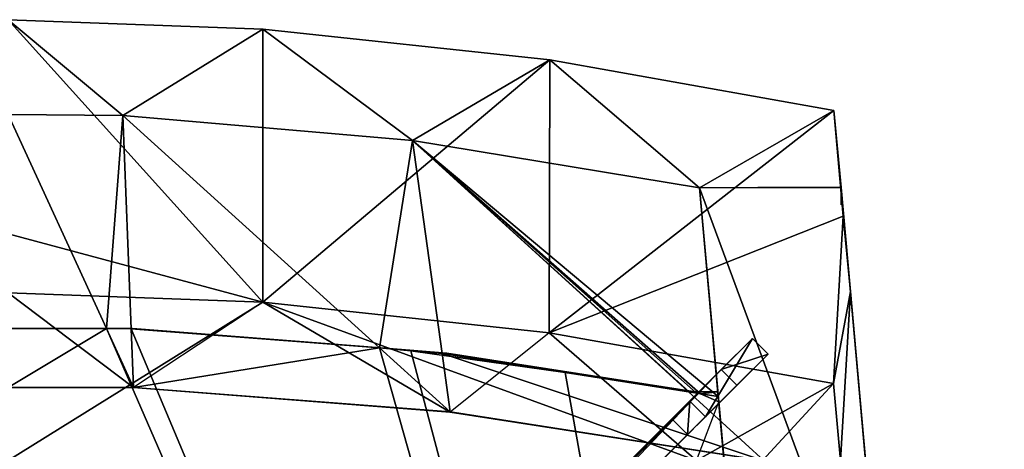
# Model space of a CAD drawing. Units: inches. Extents: x 550 to 754, y -76 to 188.
# Drawn here: x 648 to 659, y 85 to 90 of the extents above; entities that cross this region are included whole.
import ezdxf

# ---------------------------------------------------------------- set-up
doc = ezdxf.new("R2010")
doc.units = ezdxf.units.IN
doc.header["$MEASUREMENT"] = 0
doc.layers.add('SEAT', color=7, linetype='Continuous')
doc.layers.add('STRUCTURE', color=7, linetype='Continuous')

# ---------------------------------------------------------------- blocks, each defined once
blk = doc.blocks.new('SEAT')
at = {"layer": 'SEAT'}
for p, q in [((2.872, 20.314, -0.782), (0, 23.5, 17.71)), ((1.294, 22.419, 17.708), (0, 23.5, 17.71)), ((1.294, 22.419, 17.708), (2.874, 23.394, 17.709)), ((2.874, 23.394, 17.709), (2.872, 20.314, -0.782)), ((4.561, 22.137, 17.705), (2.874, 23.394, 17.709)), ((6.11, 23.048, 17.709), (2.872, 20.314, -0.782)), ((4.561, 22.137, 17.705), (6.11, 23.048, 17.709)), ((6.11, 23.048, 17.709), (6.106, 19.968, -0.782)), ((7.801, 21.602, 17.701), (6.11, 23.048, 17.709)), ((9.317, 22.477, 17.709), (6.106, 19.968, -0.782)), ((7.801, 21.602, 17.701), (9.317, 22.477, 17.709)), ((9.317, 22.477, 17.709), (9.421, 21.282, 10.534)), ((9.399, 21.606, 17.709), (9.317, 22.477, 17.709)), ((1.108, 20.016, 3.21), (0, 22.431, 17.71)), ((1.294, 22.419, 17.708), (4.189, 19.797, 3.21)), ((1.294, 22.419, 17.708), (1.388, 20.013, 3.21)), ((4.561, 22.137, 17.705), (4.895, 19.736, 3.21)), ((4.561, 22.137, 17.705), (7.673, 19.304, 3.21)), ((7.801, 21.602, 17.701), (9.399, 21.606, 17.709)), ((7.801, 21.602, 17.701), (8.458, 21.606, 17.71)), ((8.315, 15.892, 6.944), (7.801, 21.602, 17.701)), ((7.801, 21.602, 17.701), (8.008, 19.302, 3.21)), ((8.013, 19.248, 3.21), (7.801, 21.602, 17.701)), ((9.399, 21.606, 17.709), (8.458, 21.606, 17.71)), ((9.399, 21.606, 17.709), (9.421, 21.282, 10.534)), ((9.399, 21.606, 17.709), (9.504, 20.432, 10.657)), ((9.909, 15.892, 6.944), (9.399, 21.606, 17.709)), ((9.399, 21.411, 17.342), (9.399, 21.606, 17.709)), ((9.421, 21.282, 10.534), (6.106, 19.968, -0.782)), ((9.421, 21.282, 10.534), (9.311, 19.397, -0.782)), ((9.504, 20.432, 10.657), (9.421, 21.282, 10.534)), ((0, 20.42, -0.782), (1.414, 19.351, -0.783)), ((9.504, 20.432, 10.657), (9.393, 18.526, -0.782)), ((9.504, 20.432, 10.657), (9.836, 16.712, 4.541)), ((2.872, 20.314, -0.782), (1.414, 19.351, -0.783)), ((2.872, 20.314, -0.782), (4.987, 19.074, -0.787)), ((-1.108, 20.016, 3.21), (1.108, 20.016, 3.21)), ((1.108, 20.016, 3.21), (0, 20.015, 3.21)), ((1.403, 20.015, 3.21), (1.108, 20.016, 3.21)), ((1.108, 20.016, 3.21), (1.414, 19.351, -0.782)), ((1.108, 20.016, 3.21), (1.388, 20.013, 3.21)), ((1.108, 20.016, 3.21), (1.388, 20.013, 3.21)), ((1.388, 20.013, 3.21), (1.414, 19.351, -0.782)), ((4.189, 19.797, 3.21), (1.388, 20.013, 3.21)), ((1.388, 20.013, 3.21), (4.189, 19.797, 3.21)), ((4.204, 19.798, 3.21), (1.403, 20.015, 3.21)), ((4.895, 19.736, 3.21), (4.189, 19.797, 3.21)), ((4.189, 19.797, 3.21), (4.986, 19.075, -0.782)), ((4.189, 19.797, 3.21), (4.542, 19.766, 3.21)), ((4.95, 19.738, 3.21), (4.204, 19.798, 3.21)), ((4.542, 19.766, 3.21), (6.284, 19.52, 3.21)), ((4.895, 19.736, 3.21), (4.986, 19.075, -0.782)), ((7.673, 19.304, 3.21), (4.895, 19.736, 3.21)), ((7.728, 19.306, 3.21), (4.95, 19.738, 3.21)), ((6.284, 19.52, 3.21), (8.013, 19.248, 3.21)), ((0, 19.351, -0.782), (1.414, 19.351, -0.782)), ((4.986, 19.075, -0.782), (1.414, 19.351, -0.782)), ((1.414, 19.351, -0.782), (1.414, 19.351, -0.783)), ((9.393, 18.526, -0.782), (9.311, 19.397, -0.782)), ((7.673, 19.304, 3.21), (8.53, 18.524, -0.782)), ((7.673, 19.304, 3.21), (7.685, 19.302, 3.21)), ((7.685, 19.302, 3.21), (7.673, 19.302, 3.21)), ((8.008, 19.302, 3.21), (7.685, 19.302, 3.21)), ((7.767, 19.288, 3.21), (7.685, 19.302, 3.21)), ((7.728, 19.306, 3.21), (8.008, 19.302, 3.21)), ((8.008, 19.302, 3.21), (7.766, 19.3, 3.21)), ((7.81, 19.281, 3.21), (7.766, 19.3, 3.21)), ((7.81, 19.281, 3.21), (7.767, 19.288, 3.21)), ((7.81, 19.281, 3.21), (8.013, 19.248, 3.21)), ((8.018, 19.191, 3.21), (7.81, 19.281, 3.21)), ((8.013, 19.248, 3.21), (8.008, 19.302, 3.21)), ((8.018, 19.191, 3.21), (8.013, 19.248, 3.21)), ((9.728, 0.196, 3.21), (8.013, 19.248, 3.21)), ((7.766, 18.526, -0.782), (8.018, 19.191, 3.21)), ((8.018, 19.191, 3.21), (9.728, 0.196, 3.21)), ((4.986, 19.075, -0.782), (4.987, 19.074, -0.787))]:
    blk.add_line(p, q, dxfattribs=at)
for points in [[(0, 23.5, 17.71), (2.874, 23.394, 17.709), (6.11, 23.048, 17.709), (9.317, 22.477, 17.709)], [(7.801, 21.602, 17.701), (4.561, 22.137, 17.705), (1.294, 22.419, 17.708), (0, 22.431, 17.71)], [(0, 20.42, -0.782), (2.872, 20.314, -0.782), (6.106, 19.968, -0.782), (9.311, 19.397, -0.782)], [(8.531, 18.522, -0.79), (4.987, 19.074, -0.787), (1.414, 19.351, -0.783), (0, 19.351, -0.782)]]:
    blk.add_polyline3d(points, dxfattribs=at)
mesh = blk.add_polyface(dxfattribs=at)
corners = [(0, 23.5, 17.71), (2.874, 23.394, 17.709), (2.872, 20.314, -0.782)]
mesh.append_faces([[corners[k] for k in face] for face in [(0, 1, 2)]])
mesh = blk.add_polyface(dxfattribs=at)
corners = [(2.872, 20.314, -0.782), (0, 21.085, 3.21), (0, 23.5, 17.71), (0, 20.42, -0.782)]
mesh.append_faces([[corners[k] for k in face] for face in [(0, 1, 2), (1, 0, 3)]], dxfattribs={"vtx0": -1})
mesh = blk.add_polyface(dxfattribs=at)
corners = [(2.874, 23.394, 17.709), (0, 23.5, 17.71), (1.294, 22.419, 17.708)]
mesh.append_faces([[corners[k] for k in face] for face in [(0, 1, 2)]])
mesh = blk.add_polyface(dxfattribs=at)
corners = [(1.294, 22.419, 17.708), (0, 23.5, 17.71), (0, 22.431, 17.71)]
mesh.append_faces([[corners[k] for k in face] for face in [(0, 1, 2)]])
mesh = blk.add_polyface(dxfattribs=at)
corners = [(4.561, 22.137, 17.705), (2.874, 23.394, 17.709), (1.294, 22.419, 17.708)]
mesh.append_faces([[corners[k] for k in face] for face in [(0, 1, 2)]])
mesh = blk.add_polyface(dxfattribs=at)
corners = [(2.874, 23.394, 17.709), (6.11, 23.048, 17.709), (2.872, 20.314, -0.782)]
mesh.append_faces([[corners[k] for k in face] for face in [(0, 1, 2)]])
mesh = blk.add_polyface(dxfattribs=at)
corners = [(6.11, 23.048, 17.709), (2.874, 23.394, 17.709), (4.561, 22.137, 17.705)]
mesh.append_faces([[corners[k] for k in face] for face in [(0, 1, 2)]])
mesh = blk.add_polyface(dxfattribs=at)
corners = [(6.11, 23.048, 17.709), (6.106, 19.968, -0.782), (2.872, 20.314, -0.782)]
mesh.append_faces([[corners[k] for k in face] for face in [(0, 1, 2)]])
mesh = blk.add_polyface(dxfattribs=at)
corners = [(7.801, 21.602, 17.701), (6.11, 23.048, 17.709), (4.561, 22.137, 17.705)]
mesh.append_faces([[corners[k] for k in face] for face in [(0, 1, 2)]])
mesh = blk.add_polyface(dxfattribs=at)
corners = [(6.11, 23.048, 17.709), (9.317, 22.477, 17.709), (6.106, 19.968, -0.782)]
mesh.append_faces([[corners[k] for k in face] for face in [(0, 1, 2)]])
mesh = blk.add_polyface(dxfattribs=at)
corners = [(9.317, 22.477, 17.709), (6.11, 23.048, 17.709), (7.801, 21.602, 17.701)]
mesh.append_faces([[corners[k] for k in face] for face in [(0, 1, 2)]])
mesh = blk.add_polyface(dxfattribs=at)
corners = [(9.317, 22.477, 17.709), (9.421, 21.282, 10.534), (6.106, 19.968, -0.782)]
mesh.append_faces([[corners[k] for k in face] for face in [(0, 1, 2)]])
mesh = blk.add_polyface(dxfattribs=at)
corners = [(9.399, 21.606, 17.709), (9.317, 22.477, 17.709), (7.801, 21.602, 17.701)]
mesh.append_faces([[corners[k] for k in face] for face in [(0, 1, 2)]])
mesh = blk.add_polyface(dxfattribs=at)
corners = [(9.317, 22.477, 17.709), (9.399, 21.606, 17.709), (9.421, 21.282, 10.534)]
mesh.append_faces([[corners[k] for k in face] for face in [(0, 1, 2)]])
mesh = blk.add_polyface(dxfattribs=at)
corners = [(1.294, 22.419, 17.708), (1.108, 20.016, 3.21), (1.388, 20.013, 3.21), (0, 22.431, 17.71)]
mesh.append_faces([[corners[k] for k in face] for face in [(0, 1, 2), (1, 0, 3)]], dxfattribs={"vtx0": -1})
mesh = blk.add_polyface(dxfattribs=at)
corners = [(0, 22.431, 17.71), (0, 20.015, 3.21), (1.108, 20.016, 3.21)]
mesh.append_faces([[corners[k] for k in face] for face in [(0, 1, 2)]])
mesh = blk.add_polyface(dxfattribs=at)
corners = [(1.294, 22.419, 17.708), (1.388, 20.013, 3.21), (4.189, 19.797, 3.21)]
mesh.append_faces([[corners[k] for k in face] for face in [(0, 1, 2)]])
mesh = blk.add_polyface(dxfattribs=at)
corners = [(4.561, 22.137, 17.705), (4.189, 19.797, 3.21), (4.895, 19.736, 3.21), (1.294, 22.419, 17.708)]
mesh.append_faces([[corners[k] for k in face] for face in [(0, 1, 2), (1, 0, 3)]], dxfattribs={"vtx0": -1})
mesh = blk.add_polyface(dxfattribs=at)
corners = [(4.561, 22.137, 17.705), (4.895, 19.736, 3.21), (7.673, 19.304, 3.21)]
mesh.append_faces([[corners[k] for k in face] for face in [(0, 1, 2)]])
mesh = blk.add_polyface(dxfattribs=at)
corners = [(7.767, 19.288, 3.21), (4.561, 22.137, 17.705), (7.685, 19.302, 3.21), (7.81, 19.281, 3.21)]
mesh.append_faces([[corners[k] for k in face] for face in [(0, 1, 2), (1, 0, 3)]], dxfattribs={"vtx0": -1})
mesh = blk.add_polyface(dxfattribs=at)
corners = [(4.561, 22.137, 17.705), (7.673, 19.304, 3.21), (7.685, 19.302, 3.21)]
mesh.append_faces([[corners[k] for k in face] for face in [(0, 1, 2)]])
mesh = blk.add_polyface(dxfattribs=at)
corners = [(4.561, 22.137, 17.705), (8.013, 19.248, 3.21), (7.801, 21.602, 17.701)]
mesh.append_faces([[corners[k] for k in face] for face in [(0, 1, 2)]])
mesh = blk.add_polyface(dxfattribs=at)
corners = [(4.561, 22.137, 17.705), (7.81, 19.281, 3.21), (8.013, 19.248, 3.21)]
mesh.append_faces([[corners[k] for k in face] for face in [(0, 1, 2)]])
mesh = blk.add_polyface(dxfattribs=at)
corners = [(8.458, 21.606, 17.71), (7.801, 21.602, 17.701), (9.399, 21.606, 17.709)]
mesh.append_faces([[corners[k] for k in face] for face in [(0, 1, 2)]])
mesh = blk.add_polyface(dxfattribs=at)
corners = [(9.909, 15.892, 6.944), (7.801, 21.602, 17.701), (8.315, 15.892, 6.944), (9.399, 21.606, 17.709)]
mesh.append_faces([[corners[k] for k in face] for face in [(0, 1, 2), (1, 0, 3)]], dxfattribs={"vtx0": -1})
mesh = blk.add_polyface(dxfattribs=at)
corners = [(7.801, 21.602, 17.701), (8.008, 19.302, 3.21), (8.013, 19.248, 3.21)]
mesh.append_faces([[corners[k] for k in face] for face in [(0, 1, 2)]])
mesh = blk.add_polyface(dxfattribs=at)
corners = [(9.726, 0.213, 3.346), (8.018, 19.191, 3.21), (9.728, 0.196, 3.21), (9.723, 0.247, 3.479), (9.718, 0.298, 3.607), (9.712, 0.365, 3.729), (9.705, 0.447, 3.841), (9.696, 0.543, 3.944), (9.687, 0.651, 4.035), (9.676, 0.769, 4.112), (9.664, 0.897, 4.176), (9.652, 1.032, 4.224), (9.64, 1.172, 4.256), (9.627, 1.315, 4.272), (8.664, 12.007, 4.344), (8.635, 12.336, 4.389), (8.606, 12.661, 4.455), (8.577, 12.98, 4.541), (8.549, 13.293, 4.648), (8.521, 13.597, 4.774), (8.495, 13.891, 4.919), (8.469, 14.174, 5.082), (8.445, 14.444, 5.263), (8.422, 14.701, 5.461), (8.4, 14.943, 5.674), (8.38, 15.169, 5.903), (8.361, 15.378, 6.145), (8.344, 15.568, 6.4), (8.328, 15.74, 6.667), (8.315, 15.892, 6.944), (7.801, 21.602, 17.701), (8.013, 19.248, 3.21)]
mesh.append_faces([[corners[k] for k in face] for face in [(0, 1, 2), (1, 30, 31)]], dxfattribs={"vtx0": -1})
mesh.append_faces([[corners[k] for k in face] for face in [(1, 0, 3), (1, 3, 4), (1, 4, 5), (1, 5, 6), (1, 6, 7), (1, 7, 8), (1, 8, 9), (1, 9, 10), (1, 10, 11), (1, 11, 12), (1, 12, 13), (1, 13, 14), (1, 14, 15), (1, 15, 16), (1, 16, 17), (1, 17, 18), (1, 18, 19), (1, 19, 20), (1, 20, 21), (1, 21, 22), (1, 22, 23), (1, 23, 24), (1, 24, 25), (1, 25, 26), (1, 26, 27), (1, 27, 28), (1, 28, 29), (1, 29, 30)]], dxfattribs={"vtx0": -1, "vtx2": -1})
mesh = blk.add_polyface(dxfattribs=at)
corners = [(9.399, 21.606, 17.709), (9.504, 20.432, 10.657), (9.421, 21.282, 10.534)]
mesh.append_faces([[corners[k] for k in face] for face in [(0, 1, 2)]])
mesh = blk.add_polyface(dxfattribs=at)
corners = [(10.108, 13.658, 3.045), (11.234, 1.032, 4.224), (11.24, 0.966, 4.2), (11.222, 1.172, 4.256), (11.209, 1.315, 4.272), (10.709, 6.926, 4.31), (10.255, 12.007, 4.344), (10.226, 12.336, 4.389), (10.197, 12.661, 4.455), (10.169, 12.98, 4.541), (10.141, 13.293, 4.648), (10.114, 13.597, 4.774), (10.087, 13.891, 4.919), (10.083, 13.937, 3.052), (10.062, 14.174, 5.082), (10.059, 14.208, 3.074), (10.038, 14.444, 5.263), (10.036, 14.47, 3.111), (10.015, 14.701, 5.461), (10.013, 14.724, 3.163), (9.994, 14.943, 5.674), (9.991, 14.968, 3.229), (9.973, 15.169, 5.903), (9.971, 15.2, 3.308), (9.955, 15.378, 6.145), (9.951, 15.422, 3.401), (9.938, 15.568, 6.4), (9.932, 15.631, 3.506), (9.922, 15.74, 6.667), (9.915, 15.827, 3.623), (9.909, 15.892, 6.944), (9.898, 16.01, 3.752), (9.399, 21.606, 17.709), (9.883, 16.18, 3.891), (9.869, 16.335, 4.04), (9.857, 16.475, 4.198), (9.846, 16.601, 4.365), (9.836, 16.712, 4.541), (9.504, 20.432, 10.657)]
mesh.append_faces([[corners[k] for k in face] for face in [(0, 1, 2), (32, 37, 38)]], dxfattribs={"vtx0": -1})
mesh.append_faces([[corners[k] for k in face] for face in [(1, 0, 3), (3, 0, 4), (4, 0, 5), (5, 0, 6), (6, 0, 7), (7, 0, 8), (8, 0, 9), (9, 0, 10), (10, 0, 11), (11, 0, 12), (12, 13, 14), (14, 15, 16), (16, 17, 18), (18, 19, 20), (20, 21, 22), (22, 23, 24), (24, 25, 26), (26, 27, 28), (28, 29, 30), (30, 31, 32)]], dxfattribs={"vtx0": -1, "vtx1": -1})
mesh.append_faces([[corners[k] for k in face] for face in [(12, 0, 13), (14, 13, 15), (16, 15, 17), (18, 17, 19), (20, 19, 21), (22, 21, 23), (24, 23, 25), (26, 25, 27), (28, 27, 29), (30, 29, 31), (32, 31, 33), (32, 33, 34), (32, 34, 35), (32, 35, 36), (32, 36, 37)]], dxfattribs={"vtx0": -1, "vtx2": -1})
mesh = blk.add_polyface(dxfattribs=at)
corners = [(9.421, 21.282, 10.534), (9.311, 19.397, -0.782), (6.106, 19.968, -0.782)]
mesh.append_faces([[corners[k] for k in face] for face in [(0, 1, 2)]])
mesh = blk.add_polyface(dxfattribs=at)
corners = [(9.311, 19.397, -0.782), (9.504, 20.432, 10.657), (9.393, 18.526, -0.782), (9.421, 21.282, 10.534)]
mesh.append_faces([[corners[k] for k in face] for face in [(0, 1, 2), (1, 0, 3)]], dxfattribs={"vtx0": -1})
mesh = blk.add_polyface(dxfattribs=at)
corners = [(2.872, 20.314, -0.782), (1.414, 19.351, -0.783), (0, 20.42, -0.782)]
mesh.append_faces([[corners[k] for k in face] for face in [(0, 1, 2)]])
mesh = blk.add_polyface(dxfattribs=at)
corners = [(0, 20.42, -0.782), (0, 18.526, -0.782), (0, 19.351, -0.782), (2.872, 20.314, -0.782), (7.766, 18.526, -0.782), (6.106, 19.968, -0.782), (9.311, 19.397, -0.782), (8.512, 18.526, -0.782), (9.393, 18.526, -0.782)]
mesh.append_faces([[corners[k] for k in face] for face in [(0, 1, 2), (7, 6, 8)]], dxfattribs={"vtx0": -1})
mesh.append_faces([[corners[k] for k in face] for face in [(1, 3, 4), (4, 6, 7)]], dxfattribs={"vtx0": -1, "vtx1": -1})
mesh.append_faces([[corners[k] for k in face] for face in [(1, 0, 3), (4, 3, 5), (4, 5, 6)]], dxfattribs={"vtx0": -1, "vtx2": -1})
mesh = blk.add_polyface(dxfattribs=at)
corners = [(9.504, 20.432, 10.657), (9.836, 16.712, 4.541), (9.393, 18.526, -0.782)]
mesh.append_faces([[corners[k] for k in face] for face in [(0, 1, 2)]])
mesh = blk.add_polyface(dxfattribs=at)
corners = [(6.106, 19.968, -0.782), (4.987, 19.074, -0.787), (2.872, 20.314, -0.782)]
mesh.append_faces([[corners[k] for k in face] for face in [(0, 1, 2)]])
mesh = blk.add_polyface(dxfattribs=at)
corners = [(9.728, 0.196, 3.21), (-8.013, 19.248, 3.21), (-9.728, 0.196, 3.21), (-4.895, 19.736, 3.21), (-2.788, 19.905, 3.21), (-1.388, 20.013, 3.21), (-1.108, 20.016, 3.21), (1.108, 20.016, 3.21), (1.388, 20.013, 3.21), (4.189, 19.797, 3.21), (4.542, 19.766, 3.21), (6.284, 19.52, 3.21), (8.013, 19.248, 3.21)]
mesh.append_faces([[corners[k] for k in face] for face in [(0, 1, 2), (11, 0, 12)]], dxfattribs={"vtx0": -1})
mesh.append_faces([[corners[k] for k in face] for face in [(1, 0, 3), (3, 0, 4), (4, 0, 5), (5, 0, 6), (6, 0, 7), (7, 0, 8), (8, 0, 9), (9, 0, 10), (10, 0, 11)]], dxfattribs={"vtx0": -1, "vtx1": -1})
mesh = blk.add_polyface(dxfattribs=at)
corners = [(1.108, 20.016, 3.21), (0, 19.351, -0.782), (1.414, 19.351, -0.782)]
mesh.append_faces([[corners[k] for k in face] for face in [(0, 1, 2)]])
mesh = blk.add_polyface(dxfattribs=at)
corners = [(0, 20.015, 3.21), (0, 19.351, -0.782), (1.108, 20.016, 3.21)]
mesh.append_faces([[corners[k] for k in face] for face in [(0, 1, 2)]])
mesh = blk.add_polyface(dxfattribs=at)
corners = [(1.108, 20.016, 3.21), (1.414, 19.351, -0.782), (1.388, 20.013, 3.21)]
mesh.append_faces([[corners[k] for k in face] for face in [(0, 1, 2)]])
mesh = blk.add_polyface(dxfattribs=at)
corners = [(1.403, 20.015, 3.21), (1.108, 20.016, 3.21), (1.388, 20.013, 3.21)]
mesh.append_faces([[corners[k] for k in face] for face in [(0, 1, 2)]])
mesh = blk.add_polyface(dxfattribs=at)
corners = [(4.189, 19.797, 3.21), (1.403, 20.015, 3.21), (1.388, 20.013, 3.21)]
mesh.append_faces([[corners[k] for k in face] for face in [(0, 1, 2)]])
mesh = blk.add_polyface(dxfattribs=at)
corners = [(4.189, 19.797, 3.21), (1.414, 19.351, -0.782), (4.986, 19.075, -0.782), (1.388, 20.013, 3.21)]
mesh.append_faces([[corners[k] for k in face] for face in [(0, 1, 2), (1, 0, 3)]], dxfattribs={"vtx0": -1})
mesh = blk.add_polyface(dxfattribs=at)
corners = [(4.204, 19.798, 3.21), (1.403, 20.015, 3.21), (4.189, 19.797, 3.21)]
mesh.append_faces([[corners[k] for k in face] for face in [(0, 1, 2)]])
mesh = blk.add_polyface(dxfattribs=at)
corners = [(4.895, 19.736, 3.21), (4.204, 19.798, 3.21), (4.189, 19.797, 3.21)]
mesh.append_faces([[corners[k] for k in face] for face in [(0, 1, 2)]])
mesh = blk.add_polyface(dxfattribs=at)
corners = [(4.189, 19.797, 3.21), (4.986, 19.075, -0.782), (4.895, 19.736, 3.21)]
mesh.append_faces([[corners[k] for k in face] for face in [(0, 1, 2)]])
mesh = blk.add_polyface(dxfattribs=at)
corners = [(4.95, 19.738, 3.21), (4.204, 19.798, 3.21), (4.895, 19.736, 3.21)]
mesh.append_faces([[corners[k] for k in face] for face in [(0, 1, 2)]])
mesh = blk.add_polyface(dxfattribs=at)
corners = [(7.673, 19.304, 3.21), (4.95, 19.738, 3.21), (4.895, 19.736, 3.21)]
mesh.append_faces([[corners[k] for k in face] for face in [(0, 1, 2)]])
mesh = blk.add_polyface(dxfattribs=at)
corners = [(4.895, 19.736, 3.21), (8.53, 18.524, -0.782), (7.673, 19.304, 3.21)]
mesh.append_faces([[corners[k] for k in face] for face in [(0, 1, 2)]])
mesh = blk.add_polyface(dxfattribs=at)
corners = [(8.512, 18.526, -0.782), (4.986, 19.075, -0.782), (4.987, 19.074, -0.787), (8.53, 18.524, -0.782), (4.895, 19.736, 3.21)]
mesh.append_faces([[corners[k] for k in face] for face in [(0, 1, 2), (1, 3, 4)]], dxfattribs={"vtx0": -1})
mesh.append_faces([[corners[k] for k in face] for face in [(1, 0, 3)]], dxfattribs={"vtx0": -1, "vtx2": -1})
mesh = blk.add_polyface(dxfattribs=at)
corners = [(7.728, 19.306, 3.21), (4.95, 19.738, 3.21), (7.673, 19.304, 3.21)]
mesh.append_faces([[corners[k] for k in face] for face in [(0, 1, 2)]])
mesh = blk.add_polyface(dxfattribs=at)
corners = [(4.986, 19.075, -0.782), (1.414, 19.351, -0.783), (4.987, 19.074, -0.787), (1.414, 19.351, -0.782)]
mesh.append_faces([[corners[k] for k in face] for face in [(0, 1, 2), (1, 0, 3)]], dxfattribs={"vtx0": -1})
mesh = blk.add_polyface(dxfattribs=at)
corners = [(7.728, 19.306, 3.21), (7.673, 19.304, 3.21), (7.685, 19.302, 3.21)]
mesh.append_faces([[corners[k] for k in face] for face in [(0, 1, 2)]])
mesh = blk.add_polyface(dxfattribs=at)
corners = [(8.008, 19.302, 3.21), (7.728, 19.306, 3.21), (7.685, 19.302, 3.21)]
mesh.append_faces([[corners[k] for k in face] for face in [(0, 1, 2)]])
mesh = blk.add_polyface(dxfattribs=at)
corners = [(8.008, 19.302, 3.21), (7.685, 19.302, 3.21), (7.766, 19.3, 3.21)]
mesh.append_faces([[corners[k] for k in face] for face in [(0, 1, 2)]])
mesh = blk.add_polyface(dxfattribs=at)
corners = [(8.008, 19.302, 3.21), (7.766, 19.3, 3.21), (7.81, 19.281, 3.21)]
mesh.append_faces([[corners[k] for k in face] for face in [(0, 1, 2)]])
mesh = blk.add_polyface(dxfattribs=at)
corners = [(8.013, 19.248, 3.21), (8.008, 19.302, 3.21), (7.81, 19.281, 3.21)]
mesh.append_faces([[corners[k] for k in face] for face in [(0, 1, 2)]])
mesh = blk.add_polyface(dxfattribs=at)
corners = [(8.018, 19.191, 3.21), (8.013, 19.248, 3.21), (7.81, 19.281, 3.21)]
mesh.append_faces([[corners[k] for k in face] for face in [(0, 1, 2)]])
mesh = blk.add_polyface(dxfattribs=at)
corners = [(8.531, 18.522, -0.79), (8.512, 18.526, -0.782), (4.987, 19.074, -0.787), (8.53, 18.524, -0.782)]
mesh.append_faces([[corners[k] for k in face] for face in [(0, 1, 2), (1, 0, 3)]], dxfattribs={"vtx0": -1})
blk = doc.blocks.new('ALBA-1SWIV4P')
at = {"layer": 'STRUCTURE'}
for p, q in [((8.397, 19.905, -15.29), (7.69, 19.198, -15.29)), ((8.046, 19.554, -14.422), (8.397, 19.905, -15.29)), ((8.397, 19.905, -15.29), (8.574, 19.728, -15.29)), ((7.867, 19.021, -15.29), (8.574, 19.728, -15.29)), ((8.574, 19.728, -15.29), (8.223, 19.377, -14.422)), ((0.619, 12.127, -13.04), (8.046, 19.554, -14.422)), ((8.046, 19.554, -14.422), (8.223, 19.377, -14.422)), ((8.223, 19.377, -14.422), (0.795, 11.95, -13.04)), ((7.69, 19.198, -15.29), (7.488, 18.996, -14.79)), ((7.69, 19.198, -15.29), (7.867, 19.021, -15.29)), ((7.665, 18.819, -14.79), (7.867, 19.021, -15.29)), ((7.488, 18.996, -14.79), (0.619, 12.127, -14.79)), ((7.665, 18.819, -14.79), (7.488, 18.996, -14.79)), ((0.795, 11.95, -14.79), (7.665, 18.819, -14.79))]:
    blk.add_line(p, q, dxfattribs=at)
blk.add_blockref('SEAT', (0, 0))
mesh = blk.add_polyface(dxfattribs=at)
corners = [(8.046, 19.554, -14.422), (0.619, 12.127, -14.79), (0.619, 12.127, -13.04), (7.488, 18.996, -14.79), (7.69, 19.198, -15.29), (8.397, 19.905, -15.29)]
mesh.append_faces([[corners[k] for k in face] for face in [(0, 1, 2), (4, 0, 5)]], dxfattribs={"vtx0": -1})
mesh.append_faces([[corners[k] for k in face] for face in [(1, 0, 3), (3, 0, 4)]], dxfattribs={"vtx0": -1, "vtx1": -1})
mesh = blk.add_polyface(dxfattribs=at)
corners = [(8.397, 19.905, -15.29), (7.867, 19.021, -15.29), (7.69, 19.198, -15.29), (8.574, 19.728, -15.29)]
mesh.append_faces([[corners[k] for k in face] for face in [(0, 1, 2), (1, 0, 3)]], dxfattribs={"vtx0": -1})
mesh = blk.add_polyface(dxfattribs=at)
corners = [(8.574, 19.728, -15.29), (8.046, 19.554, -14.422), (8.223, 19.377, -14.422), (8.397, 19.905, -15.29)]
mesh.append_faces([[corners[k] for k in face] for face in [(0, 1, 2), (1, 0, 3)]], dxfattribs={"vtx0": -1})
mesh = blk.add_polyface(dxfattribs=at)
corners = [(8.223, 19.377, -14.422), (7.867, 19.021, -15.29), (8.574, 19.728, -15.29), (7.665, 18.819, -14.79), (0.795, 11.95, -14.79), (0.795, 11.95, -13.04)]
mesh.append_faces([[corners[k] for k in face] for face in [(0, 1, 2), (4, 0, 5)]], dxfattribs={"vtx0": -1})
mesh.append_faces([[corners[k] for k in face] for face in [(1, 0, 3), (3, 0, 4)]], dxfattribs={"vtx0": -1, "vtx1": -1})
mesh = blk.add_polyface(dxfattribs=at)
corners = [(0.707, 12.039, -13.04), (8.046, 19.554, -14.422), (0.619, 12.127, -13.04), (0.795, 11.95, -13.04), (8.223, 19.377, -14.422)]
mesh.append_faces([[corners[k] for k in face] for face in [(0, 1, 2), (1, 3, 4)]], dxfattribs={"vtx0": -1})
mesh.append_faces([[corners[k] for k in face] for face in [(1, 0, 3)]], dxfattribs={"vtx0": -1, "vtx2": -1})
mesh = blk.add_polyface(dxfattribs=at)
corners = [(7.665, 18.819, -14.79), (7.69, 19.198, -15.29), (7.867, 19.021, -15.29), (7.488, 18.996, -14.79)]
mesh.append_faces([[corners[k] for k in face] for face in [(0, 1, 2), (1, 0, 3)]], dxfattribs={"vtx0": -1})
mesh = blk.add_polyface(dxfattribs=at)
corners = [(7.488, 18.996, -14.79), (0.707, 12.039, -14.79), (0.619, 12.127, -14.79), (0.795, 11.95, -14.79), (7.665, 18.819, -14.79)]
mesh.append_faces([[corners[k] for k in face] for face in [(0, 1, 2), (3, 0, 4)]], dxfattribs={"vtx0": -1})
mesh.append_faces([[corners[k] for k in face] for face in [(1, 0, 3)]], dxfattribs={"vtx0": -1, "vtx1": -1})

msp = doc.modelspace()

# ---------------------------------------------------------------- block references
msp.add_blockref('ALBA-1SWIV4P', (647.97437, 66.11755, 15.2904))

doc.saveas('drawing.dxf')
